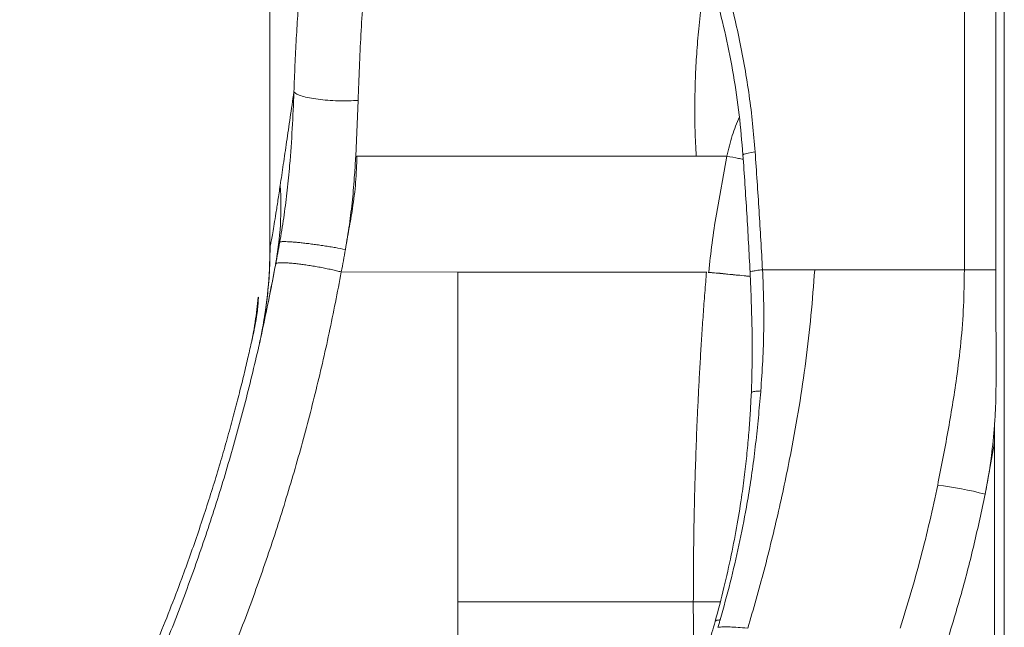
# Model space of a CAD drawing. Units: millimetres. Extents: x -12111 to 16392, y -2138 to 6954.
# Drawn here: x -2944 to -2492, y 5688 to 5967 of the extents above; entities that cross this region are included whole.
import ezdxf

# ---------------------------------------------------------------- set-up
doc = ezdxf.new("R2010")
doc.units = ezdxf.units.MM

msp = doc.modelspace()

# ---------------------------------------------------------------- linework, layer by layer
at = {"color": 7, "linetype": 'Continuous', "lineweight": 15}
for p, q in [((-2509.88, 6184.47), (-2509.88, 5851.97)), ((-2495.38, 6184.47), (-2495.38, 5851.97)), ((-2491.54, 6184.47), (-2491.54, 5307.25)), ((-2828.9, 5861.74), (-2828.9, 6052.26)), ((-2788.33, 5929.79), (-2789.38, 5904.19)), ((-2788.9, 5904.19), (-2672.76, 5904.19)), ((-2672.76, 5904.19), (-2633.08, 5904.19)), ((-2633.08, 5904.19), (-2618.94, 5904.19)), ((-2618.94, 5904.19), (-2623.81, 5877.54)), ((-2796.08, 5851.01), (-2628.16, 5850.9)), ((-2742.61, 5850.94), (-2742.61, 5851.01)), ((-2742.61, 5699.47), (-2742.61, 5850.94)), ((-2628.34, 5850.89), (-2742.61, 5850.94)), ((-2509.88, 5851.97), (-2495.38, 5851.97)), ((-2834.22, 5839.02), (-2834.3, 5838.26)), ((-2829.16, 5839.45), (-2829.03, 5840.08)), ((-2836.93, 5820.68), (-2836.68, 5821.92)), ((-2496.03, 5780.47), (-2496.03, 5772.73)), ((-2496.03, 5772.73), (-2500.36, 5748.93)), ((-2496.03, 5772.73), (-2496.03, 5517.68)), ((-2742.61, 5544.47), (-2742.61, 5699.47)), ((-2742.61, 5699.47), (-2634.39, 5699.47))]:
    msp.add_line(p, q, dxfattribs=at)
at = {"color": 8, "linetype": 'Continuous', "lineweight": 15}
for p, q in [((-2828.2, 5844.32), (-2829.16, 5839.45)), ((-2836.34, 5823.35), (-2836.06, 5824.6)), ((-2836.99, 5820.35), (-2836.91, 5820.71)), ((-2634.39, 5699.47), (-2633.92, 5660.93))]:
    msp.add_line(p, q, dxfattribs=at)
at = {"color": 7, "linetype": 'Continuous', "lineweight": 15, "flags": 128}
for points in [[(-2606, 5906.13), (-2607.79, 5905.85), (-2609.26, 5905.58), (-2610.39, 5905.31), (-2611.16, 5905.07), (-2611.54, 5904.84), (-2611.59, 5904.73)], [(-2608.11, 5848.9), (-2609.94, 5849.08), (-2612.18, 5849.3), (-2614.73, 5849.55), (-2617.56, 5849.83), (-2620.64, 5850.13), (-2623.97, 5850.46), (-2627.51, 5850.8)]]:
    msp.add_lwpolyline(points, dxfattribs=at)
at = {"color": 7, "linetype": 'Continuous', "lineweight": 15}
for centre, radius, start, end in [((-2970.75, 5881.08), 146.91, 349.624, 3.7633), ((-3028.9, 5861.74), 200, 349.1799, 360), ((-3018.35, 5856.85), 184.95, 351.0439, 354.584), ((-2541.43, 5593.9), 160.38, 75.1642, 83.0951)]:
    msp.add_arc(centre, radius, start, end, dxfattribs=at)
for points, knots in [([(-2817.87, 5933.67), (-2817.71, 5937.79), (-2817.39, 5946.04), (-2816.77, 5958.23), (-2816.05, 5970.27), (-2815.46, 5978.12), (-2815.16, 5982.05)], [0, 0, 0, 0, 0.249757, 0.499661, 0.749736, 1, 1, 1, 1]), ([(-2619.14, 5982.02), (-2618.05, 5977.95), (-2615.87, 5969.83), (-2613.08, 5957.37), (-2610.66, 5944.76), (-2608.67, 5931.99), (-2607.06, 5919.12), (-2606.35, 5910.46), (-2606, 5906.13)], [0, 0, 0, 0, 0.166928, 0.33373, 0.500423, 0.66702, 0.83354, 1, 1, 1, 1]), ([(-2788.33, 5929.79), (-2788.17, 5934.87), (-2787.83, 5945.04), (-2787.12, 5960.08), (-2786.5, 5969.86), (-2786.19, 5974.79)], [0, 0, 0, 0, 0.331155, 0.663534, 1, 1, 1, 1]), ([(-2633.08, 5904.19), (-2633.27, 5908.13), (-2633.67, 5916.09), (-2633.76, 5928.05), (-2633.5, 5939.76), (-2632.89, 5951.35), (-2631.96, 5962.97), (-2631.03, 5970.78), (-2630.55, 5974.79)], [0, 0, 0, 0, 0.163894, 0.330758, 0.500002, 0.65723, 0.823895, 1, 1, 1, 1]), ([(-2623.74, 5976.77), (-2622.25, 5970.96), (-2619.28, 5959.35), (-2615.85, 5941.41), (-2613.15, 5923.2), (-2612.11, 5910.88), (-2611.59, 5904.73)], [0, 0, 0, 0, 0.250346, 0.500417, 0.750275, 1, 1, 1, 1]), ([(-2824.17, 5865.93), (-2823.54, 5869.69), (-2822.27, 5877.22), (-2820.88, 5888.57), (-2819.59, 5901.78), (-2818.55, 5916.85), (-2818.09, 5928.06), (-2817.87, 5933.67)], [0, 0, 0, 0, 0.166659, 0.333323, 0.499989, 0.749992, 1, 1, 1, 1]), ([(-2824.16, 5890.73), (-2823.69, 5893.88), (-2822.76, 5900.23), (-2821.22, 5910.74), (-2819.6, 5921.85), (-2818.44, 5929.72), (-2817.87, 5933.67)], [0, 0, 0, 0, 0.245648, 0.494377, 0.745918, 1, 1, 1, 1]), ([(-2817.87, 5933.67), (-2817.5, 5933.34), (-2816.76, 5932.68), (-2814.27, 5931.75), (-2810.95, 5930.91), (-2808.16, 5930.5), (-2806.79, 5930.29)], [0, 0, 0, 0, 0.246722, 0.500483, 0.753991, 1, 1, 1, 1]), ([(-2806.79, 5930.29), (-2805.32, 5930.12), (-2802.34, 5929.78), (-2797.49, 5929.55), (-2792.66, 5929.52), (-2789.76, 5929.7), (-2788.33, 5929.79)], [0, 0, 0, 0, 0.246009, 0.499518, 0.753279, 1, 1, 1, 1]), ([(-2613.25, 5922.26), (-2614.41, 5919.43), (-2616.81, 5913.56), (-2618.22, 5907.38), (-2618.94, 5904.19)], [0, 0, 0, 0, 0.483845, 1, 1, 1, 1]), ([(-2794.22, 5861.3), (-2793.58, 5865.09), (-2792.31, 5872.65), (-2790.93, 5884.1), (-2790.04, 5894.64), (-2789.64, 5901.33), (-2789.47, 5904.21)], [0, 0, 0, 0, 0.266561, 0.533121, 0.799677, 1, 1, 1, 1]), ([(-2788.9, 5904.19), (-2789.04, 5900.17), (-2789.31, 5892.14), (-2790.73, 5880.95), (-2792.56, 5870.71), (-2793.67, 5864.44), (-2794.22, 5861.3)], [0, 0, 0, 0, 0.279366, 0.558075, 0.779102, 1, 1, 1, 1]), ([(-2618.94, 5904.19), (-2617.13, 5903.83), (-2614.47, 5903.31), (-2612.18, 5902.87), (-2611.46, 5902.72)], [0, 0, 0, 0, 0.682652, 1, 1, 1, 1]), ([(-2611.59, 5904.73), (-2610.98, 5895.77), (-2609.77, 5877.86), (-2608.79, 5859.92), (-2608.31, 5850.95)], [0, 0, 0, 0, 0.500019, 1, 1, 1, 1]), ([(-2606, 5906.13), (-2605.37, 5897.11), (-2604.12, 5879.08), (-2603.11, 5861.02), (-2602.61, 5851.99)], [0, 0, 0, 0, 0.500017, 1, 1, 1, 1]), ([(-2623.81, 5877.54), (-2624.52, 5873.1), (-2625.92, 5864.25), (-2626.85, 5855.33), (-2627.32, 5850.9)], [0, 0, 0, 0, 0.50221, 1, 1, 1, 1]), ([(-2828.82, 5862.19), (-2828.84, 5859.69), (-2828.89, 5854.99), (-2829.25, 5848.4), (-2829.73, 5842.71), (-2830.26, 5837.94), (-2830.73, 5834.41), (-2831.09, 5831.94), (-2831.35, 5830.3), (-2831.59, 5828.89), (-2831.79, 5827.68), (-2831.97, 5826.66), (-2832.12, 5825.85), (-2832.23, 5825.25), (-2832.33, 5824.67), (-2832.36, 5824.47), (-2832.39, 5824.32)], [0, 0, 0, 0, 0.163214, 0.306993, 0.431203, 0.535768, 0.620652, 0.663711, 0.699081, 0.728912, 0.757312, 0.786549, 0.81876, 0.855592, 0.898109, 1, 1, 1, 1]), ([(-2828.9, 5861.74), (-2828.86, 5861.96), (-2828.82, 5862.19), (-2828.82, 5862.19), (-2828.82, 5862.19)], [0, 0, 0, 0, 0.999999, 1, 1, 1, 1]), ([(-2826.24, 5854.62), (-2825.93, 5856.29), (-2825.32, 5859.62), (-2824.69, 5862.96), (-2824.38, 5864.63)], [0, 0, 0, 0, 0.499997, 1, 1, 1, 1]), ([(-2824.41, 5864.62), (-2824.37, 5864.84), (-2824.29, 5865.28), (-2824.21, 5865.71), (-2824.17, 5865.93)], [0, 0, 0, 0, 0.499948, 1, 1, 1, 1]), ([(-2824.38, 5864.63), (-2824.21, 5864.73), (-2823.96, 5864.88), (-2822.76, 5864.94), (-2821.55, 5864.94), (-2820.02, 5864.87), (-2818.22, 5864.74), (-2816.22, 5864.56), (-2814.74, 5864.41), (-2814.01, 5864.33)], [0, 0, 0, 0, 0.242153, 0.367986, 0.495501, 0.623585, 0.75109, 0.876905, 1, 1, 1, 1]), ([(-2814.01, 5864.33), (-2813.25, 5864.24), (-2811.7, 5864.07), (-2809.21, 5863.75), (-2806.61, 5863.39), (-2803.95, 5863), (-2801.33, 5862.58), (-2797.98, 5862.02), (-2795.71, 5861.59), (-2794.22, 5861.3)], [0, 0, 0, 0, 0.123097, 0.248912, 0.376416, 0.5045, 0.632014, 0.757847, 1, 1, 1, 1]), ([(-2796.08, 5851.01), (-2795.77, 5852.73), (-2795.15, 5856.15), (-2794.53, 5859.59), (-2794.22, 5861.3)], [0, 0, 0, 0, 0.5000018, 1, 1, 1, 1]), ([(-2916.63, 5595.23), (-2912.43, 5603.2), (-2904.03, 5619.15), (-2892.34, 5643.73), (-2881.33, 5668.74), (-2871.08, 5694.21), (-2861.6, 5720.1), (-2852.9, 5746.36), (-2844.98, 5772.98), (-2837.88, 5799.91), (-2831.54, 5827.12), (-2828.01, 5845.46), (-2826.24, 5854.62)], [0, 0, 0, 0, 0.09998, 0.199966, 0.299956, 0.399951, 0.499949, 0.599953, 0.699959, 0.79997, 0.899984, 1, 1, 1, 1]), ([(-2826.57, 5852.89), (-2827.02, 5850.45), (-2827.59, 5847.38), (-2828.1, 5844.84), (-2828.2, 5844.32)], [0, 0, 0, 0, 0.794316, 1, 1, 1, 1]), ([(-2815.9, 5854.68), (-2816.64, 5854.77), (-2818.13, 5854.94), (-2820.13, 5855.11), (-2821.93, 5855.21), (-2823.46, 5855.24), (-2824.67, 5855.19), (-2825.55, 5855.07), (-2826.1, 5854.88), (-2826.19, 5854.71), (-2826.24, 5854.62)], [0, 0, 0, 0, 0.1231603, 0.2490431, 0.3765976, 0.5046899, 0.6321574, 0.7578673, 0.8807818, 1, 1, 1, 1]), ([(-2796.08, 5851.01), (-2796.8, 5851.19), (-2798.25, 5851.55), (-2800.64, 5852.09), (-2803.17, 5852.62), (-2805.81, 5853.13), (-2808.47, 5853.6), (-2811.08, 5854.02), (-2813.59, 5854.39), (-2815.14, 5854.59), (-2815.9, 5854.68)], [0, 0, 0, 0, 0.119218, 0.242134, 0.367844, 0.49531, 0.623401, 0.750957, 0.87684, 1, 1, 1, 1]), ([(-2888.45, 5585.74), (-2884.16, 5593.91), (-2875.57, 5610.24), (-2863.62, 5635.39), (-2852.37, 5660.98), (-2841.9, 5687.04), (-2832.21, 5713.51), (-2823.32, 5740.37), (-2815.23, 5767.58), (-2807.98, 5795.11), (-2801.5, 5822.91), (-2797.89, 5841.65), (-2796.08, 5851.01)], [0, 0, 0, 0, 0.099976, 0.199963, 0.299955, 0.399954, 0.499956, 0.599961, 0.699969, 0.799978, 0.899988, 1, 1, 1, 1]), ([(-2634.39, 5699.47), (-2634.36, 5708.85), (-2634.3, 5727.67), (-2633.66, 5755.87), (-2632.86, 5777.77), (-2632.13, 5793.36), (-2631.64, 5802.78), (-2631.11, 5812.22), (-2630.62, 5820.16), (-2630.2, 5826.54), (-2629.86, 5831.43), (-2629.51, 5836.38), (-2629.13, 5841.4), (-2628.74, 5846.27), (-2628.47, 5849.42), (-2628.34, 5850.89)], [0, 0, 0, 0, 0.185578, 0.372472, 0.558264, 0.61926, 0.681462, 0.744865, 0.806368, 0.839017, 0.871298, 0.903446, 0.937272, 0.970982, 1, 1, 1, 1]), ([(-2627.32, 5850.9), (-2625.56, 5850.72), (-2621.99, 5850.36), (-2617.19, 5849.87), (-2612.93, 5849.44), (-2609.91, 5849.13), (-2608.61, 5849), (-2608.24, 5848.96)], [0, 0, 0, 0, 0.220297, 0.446246, 0.676125, 0.908021, 1, 1, 1, 1]), ([(-2578.62, 5851.99), (-2579.15, 5845.01), (-2580.21, 5831.03), (-2582.64, 5810.1), (-2585.67, 5789.25), (-2589.79, 5766.24), (-2595.12, 5741.15), (-2601.71, 5714.03), (-2606.8, 5696.25), (-2609.35, 5687.36)], [0, 0, 0, 0, 0.124852, 0.249878, 0.374932, 0.499922, 0.666576, 0.833314, 1, 1, 1, 1]), ([(-2608.31, 5850.95), (-2607.92, 5841.67), (-2607.34, 5827.76), (-2607.33, 5809.17), (-2607.6, 5799.88), (-2607.74, 5795.24)], [0, 0, 0, 0, 0.499956, 0.749956, 1, 1, 1, 1]), ([(-2602.61, 5851.99), (-2602.4, 5847.36), (-2602, 5838.09), (-2602, 5824.16), (-2602.4, 5810.24), (-2603.07, 5800.98), (-2603.41, 5796.34)], [0, 0, 0, 0, 0.249998, 0.500001, 0.749999, 1, 1, 1, 1]), ([(-2602.61, 5851.99), (-2598.67, 5851.99), (-2590.8, 5851.99), (-2582.68, 5851.99), (-2578.62, 5851.99)], [0, 0, 0, 0, 0.500469, 1, 1, 1, 1]), ([(-2578.62, 5851.99), (-2572.44, 5851.99), (-2560.08, 5851.98), (-2547.19, 5851.98), (-2540.75, 5851.97)], [0, 0, 0, 0, 0.500002, 1, 1, 1, 1]), ([(-2540.75, 5851.97), (-2535.68, 5851.97), (-2525.53, 5851.97), (-2515.09, 5851.97), (-2509.88, 5851.97)], [0, 0, 0, 0, 0.500377, 1, 1, 1, 1]), ([(-2509.88, 5851.97), (-2509.96, 5846.42), (-2510.12, 5835.32), (-2511.35, 5818.7), (-2513.77, 5799.42), (-2517.35, 5777.52), (-2520.55, 5761.25), (-2522.15, 5753.12)], [0, 0, 0, 0, 0.166666, 0.333332, 0.499997, 0.749999, 1, 1, 1, 1]), ([(-2495.38, 5851.97), (-2495.38, 5848.97), (-2495.38, 5842.98), (-2495.37, 5834.04), (-2495.36, 5825.1), (-2495.34, 5816.18), (-2495.31, 5806.89), (-2495.32, 5797.61), (-2495.52, 5788.68), (-2495.87, 5783.08), (-2496.03, 5780.47)], [0, 0, 0, 0, 0.125996, 0.2510968, 0.3753042, 0.5010287, 0.6252931, 0.7646746, 0.8906272, 1, 1, 1, 1]), ([(-2836.34, 5823.31), (-2836.04, 5824.81), (-2835.43, 5827.81), (-2834.9, 5831.56), (-2834.55, 5834.7), (-2834.37, 5837.09), (-2834.27, 5838.77), (-2834.24, 5839.19), (-2834.22, 5839.4)], [0, 0, 0, 0, 0.167479, 0.333768, 0.49955, 0.666411, 0.833194, 1, 1, 1, 1]), ([(-2834.22, 5839.4), (-2834.21, 5839.44), (-2834.19, 5839.52), (-2834.21, 5838.38), (-2834.32, 5836.34), (-2834.59, 5833.33), (-2835.09, 5829.48), (-2835.74, 5826.23), (-2836.06, 5824.6)], [0, 0, 0, 0, 0.166887, 0.333697, 0.500495, 0.666973, 0.832606, 1, 1, 1, 1]), ([(-2834.32, 5838.15), (-2834.42, 5837.17), (-2834.64, 5835), (-2835.04, 5831.99), (-2835.46, 5829.09), (-2835.74, 5827.38), (-2835.89, 5826.51)], [0, 0, 0, 0, 0.251656, 0.557356, 0.77641, 1, 1, 1, 1]), ([(-2831.01, 5832.57), (-2831.39, 5830.13), (-2832.14, 5825.35), (-2833.14, 5820.75), (-2833.62, 5818.5)], [0, 0, 0, 0, 0.510424, 1, 1, 1, 1]), ([(-2835.65, 5828.06), (-2835.69, 5827.83), (-2835.75, 5827.37), (-2836.05, 5825.46), (-2836.33, 5823.63), (-2836.63, 5822.2), (-2836.69, 5821.93)], [0, 0, 0, 0, 0.308991, 0.617976, 0.926805, 1, 1, 1, 1]), ([(-2943.12, 5561.15), (-2943.33, 5560.82), (-2943.76, 5560.14), (-2943.86, 5559.99), (-2943.54, 5560.49), (-2942.77, 5561.69), (-2941.6, 5563.55), (-2940.04, 5566.03), (-2938.14, 5569.07), (-2935.95, 5572.64), (-2933.5, 5576.67), (-2930.85, 5581.11), (-2928.02, 5585.91), (-2924.56, 5591.89), (-2920.42, 5599.2), (-2915.63, 5607.92), (-2910.75, 5617.08), (-2905.86, 5626.59), (-2900.96, 5636.42), (-2896.12, 5646.5), (-2891.34, 5656.82), (-2886.15, 5668.45), (-2880.61, 5681.46), (-2874.83, 5695.79), (-2869.79, 5708.99), (-2865.45, 5720.96), (-2861.71, 5731.71), (-2858.19, 5742.33), (-2854.85, 5752.84), (-2851.74, 5763.11), (-2848.84, 5773.16), (-2846.17, 5782.85), (-2843.72, 5792.15), (-2841.51, 5800.95), (-2839.53, 5809.18), (-2837.78, 5816.78), (-2836.82, 5821.13), (-2836.34, 5823.31)], [0, 0, 0, 0, 0.020909, 0.041704, 0.062542, 0.083321, 0.104152, 0.125074, 0.145813, 0.166637, 0.187601, 0.208309, 0.229154, 0.250105, 0.281348, 0.312594, 0.343839, 0.375084, 0.406144, 0.437572, 0.468727, 0.500058, 0.541685, 0.58338, 0.625018, 0.656282, 0.687506, 0.71892, 0.749997, 0.781426, 0.812493, 0.843965, 0.874992, 0.906244, 0.937497, 0.968744, 1, 1, 1, 1]), ([(-2836.34, 5823.31), (-2836.51, 5822.55), (-2836.84, 5821.04), (-2837.09, 5819.9), (-2837.22, 5819.33)], [0, 0, 0, 0, 0.501209, 1, 1, 1, 1]), ([(-2836.68, 5821.92), (-2836.68, 5821.92), (-2836.67, 5821.92), (-2836.58, 5822.31), (-2836.41, 5823.07), (-2836.21, 5823.97), (-2836.11, 5824.41)], [0, 0, 0, 0, 0.022843, 0.324089, 0.675305, 1, 1, 1, 1]), ([(-2607.73, 5795.57), (-2607.88, 5792.8), (-2608.19, 5787.08), (-2608.78, 5778.24), (-2609.6, 5768.89), (-2610.66, 5759.04), (-2612.15, 5747.77), (-2614.2, 5735.02), (-2616.96, 5720.74), (-2620.26, 5705.79), (-2622.96, 5695.66), (-2624.35, 5690.47)], [0, 0, 0, 0, 0.077593, 0.16018, 0.247747, 0.34031, 0.437849, 0.566768, 0.70345, 0.84788, 1, 1, 1, 1]), ([(-2603.43, 5796.01), (-2603.59, 5794.01), (-2603.92, 5790.02), (-2604.53, 5784.05), (-2605.08, 5778.07), (-2605.75, 5772.11), (-2606.67, 5764.24), (-2608.04, 5754.49), (-2610.3, 5740.92), (-2613.39, 5725.49), (-2617.3, 5708.27), (-2620.46, 5696.93), (-2622.05, 5691.26)], [0, 0, 0, 0, 0.056002, 0.112035, 0.168026, 0.22403, 0.280026, 0.390022, 0.500023, 0.666681, 0.833342, 1, 1, 1, 1]), ([(-2607.66, 5795.57), (-2607.68, 5795.59), (-2607.82, 5795.74), (-2607.19, 5795.96), (-2605.82, 5796.21), (-2604.21, 5796.3), (-2603.42, 5796.34)], [0, 0, 0, 0, 0.048828, 0.371852, 0.691353, 1, 1, 1, 1]), ([(-2603.43, 5796.01), (-2603.43, 5796.06), (-2603.42, 5796.18), (-2603.42, 5796.29), (-2603.42, 5796.34)], [0, 0, 0, 0, 0.499629, 1, 1, 1, 1]), ([(-2500.36, 5748.93), (-2499.81, 5751.85), (-2498.69, 5757.67), (-2497.14, 5768.18), (-2496.45, 5775.81), (-2496.03, 5780.47)], [0, 0, 0, 0, 0.280011, 0.560025, 1, 1, 1, 1]), ([(-2522.15, 5753.12), (-2523.34, 5747.56), (-2525.72, 5736.44), (-2529.87, 5719.93), (-2534.38, 5703.54), (-2537.74, 5692.74), (-2539.42, 5687.34)], [0, 0, 0, 0, 0.249781, 0.499699, 0.749869, 1, 1, 1, 1]), ([(-2500.36, 5748.93), (-2501.99, 5741.3), (-2505.26, 5726), (-2511.12, 5703.34), (-2515.63, 5688.45), (-2517.89, 5681.01)], [0, 0, 0, 0, 0.3327025, 0.6667349, 1, 1, 1, 1]), ([(-2622.01, 5699.48), (-2622.98, 5699.48), (-2625.25, 5699.48), (-2629.4, 5699.48), (-2632.75, 5699.47), (-2634.39, 5699.47)], [0, 0, 0, 0, 0.272762, 0.642925, 1, 1, 1, 1]), ([(-2624.34, 5690.47), (-2625.36, 5687.07), (-2627.28, 5680.68), (-2630.17, 5671.77), (-2632.77, 5664.12), (-2635.04, 5657.73), (-2636.87, 5652.76), (-2638.26, 5649.08), (-2639.23, 5646.56), (-2639.96, 5644.69), (-2640.62, 5643.01), (-2641.41, 5641.03), (-2642.53, 5638.24), (-2644.05, 5634.55), (-2646.01, 5629.88), (-2648.39, 5624.4), (-2651.2, 5618.1), (-2654.47, 5611.03), (-2658.24, 5603.18), (-2662.54, 5594.59), (-2667.42, 5585.29), (-2672.91, 5575.31), (-2676.9, 5568.52), (-2678.98, 5564.99)], [0, 0, 0, 0, 0.077665, 0.145892, 0.204693, 0.254087, 0.294081, 0.320238, 0.339877, 0.353, 0.363943, 0.37941, 0.399475, 0.429624, 0.46639, 0.50981, 0.559875, 0.616588, 0.679954, 0.749978, 0.826659, 0.910002, 1, 1, 1, 1]), ([(-2622.05, 5691.26), (-2622.58, 5691.19), (-2623.66, 5691.04), (-2624.32, 5690.74), (-2624.3, 5690.49), (-2624.3, 5690.46)], [0, 0, 0, 0, 0.4663981, 0.9339005, 1, 1, 1, 1]), ([(-2622.05, 5691.26), (-2622.22, 5690.69), (-2622.56, 5689.53), (-2622.9, 5688.38), (-2623.08, 5687.8)], [0, 0, 0, 0, 0.499948, 1, 1, 1, 1]), ([(-2623.08, 5687.8), (-2622.29, 5687.87), (-2620.71, 5688.02), (-2617.57, 5687.99), (-2613.96, 5687.81), (-2611.12, 5687.54), (-2609.69, 5687.4)], [0, 0, 0, 0, 0.249773, 0.499528, 0.749244, 1, 1, 1, 1])]:
    msp.add_open_spline(points, degree=3, knots=knots, dxfattribs=at)
at = {"color": 8, "linetype": 'Continuous', "lineweight": 15}
for points, knots in [([(-2828.82, 5862.19), (-2828.75, 5862.58), (-2828.61, 5863.35), (-2828.19, 5865.66), (-2827.64, 5868.82), (-2826.95, 5872.89), (-2826.13, 5877.9), (-2825.19, 5883.77), (-2824.5, 5888.4), (-2824.16, 5890.73)], [0, 0, 0, 0, 0.139385, 0.279406, 0.420379, 0.562619, 0.706438, 0.852137, 1, 1, 1, 1]), ([(-2608.18, 5850.96), (-2608.21, 5850.99), (-2608.33, 5851.1), (-2607.41, 5851.34), (-2605.56, 5851.65), (-2603.58, 5851.88), (-2602.61, 5851.99)], [0, 0, 0, 0, 0.119966, 0.416737, 0.712611, 1, 1, 1, 1]), ([(-2836.64, 5821.94), (-2836.62, 5822.06), (-2836.56, 5822.3), (-2836.5, 5822.61), (-2836.46, 5822.78)], [0, 0, 0, 0, 0.4637985, 1, 1, 1, 1])]:
    msp.add_open_spline(points, degree=3, knots=knots, dxfattribs=at)

doc.saveas('drawing.dxf')
